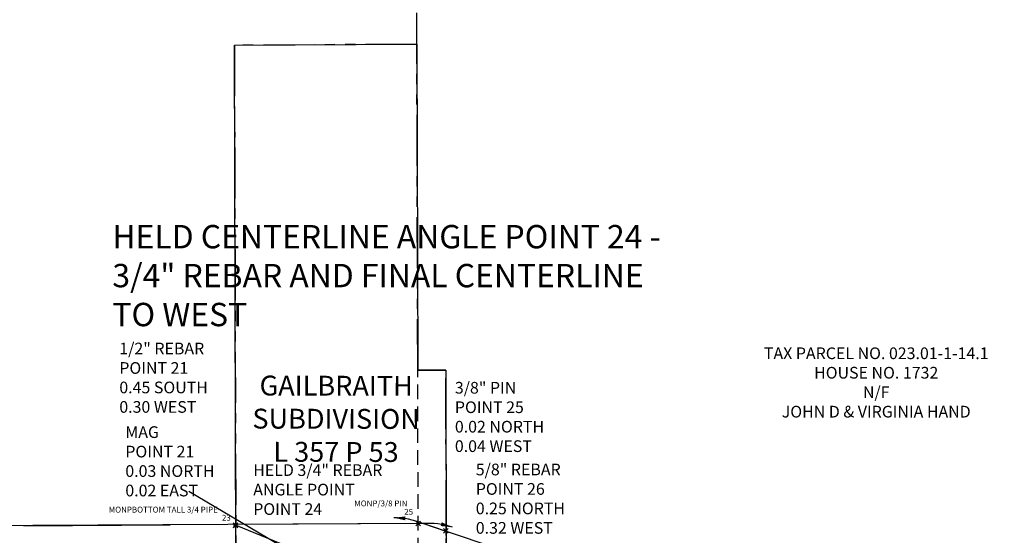
# Model space of a CAD drawing. Extents: x 1342183 to 1353000, y 1205363 to 1212000.
# Drawn here: x 1348106 to 1348948, y 1207469 to 1207911 of the extents above; entities that cross this region are included whole.
import ezdxf
from ezdxf.enums import TextEntityAlignment as Align

# ---------------------------------------------------------------- set-up
doc = ezdxf.new("R2010")
doc.units = 0
doc.header["$LTSCALE"] = 100
doc.header["$MEASUREMENT"] = 0
doc.set_wipeout_variables(frame=1)
doc.header["$PDMODE"] = 3
doc.header["$PDSIZE"] = 2
for name, pattern in [('BNDRY', [2.02, 1.5, -0.04, 0.2, -0.04, 0.2, -0.04]), ('DASHED2', [0.375, 0.25, -0.125]), ('PHANTOM2', [1.25, 0.625, -0.125, 0.125, -0.125, 0.125, -0.125])]:
    doc.linetypes.add(name, pattern=pattern)
doc.layers.get('0').update_dxf_attribs({"color": 2})
for name, color, linetype in [('COMP NOTES', 2, 'Continuous'), ('DIMENSIONS', 160, 'Continuous'), ('L12550P648 MAIER SURVEY', 1, 'Continuous'), ('NYS ORTHOPHOTOS', 7, 'Continuous'), ('PNTDESC', 3, 'Continuous'), ('PNTELEV', 1, 'Continuous'), ('PNTNO', 2, 'Continuous'), ('PROP LINE ADJOINER', 5, 'PHANTOM2'), ('PROP LINE FORMER', 5, 'DASHED2'), ('PROP LINE PL-CL', 5, 'DASHED2'), ('ROW LINE-PROP LINE', 3, 'Continuous'), ('Sub 357-53', 2, 'Continuous'), ('SURVEY CONTROL-SYMBOLSMARK', 1, 'Continuous'), ('SURVEY MONUMENTATION_PNTS', 1, 'Continuous'), ('V-COMM-OVHD', 1, 'Continuous'), ('V-NODE', 1, 'Continuous'), ('V-PROP-CRNR', 1, 'Continuous'), ('V-ROAD-RWAY', 2, 'BNDRY')]:
    doc.layers.add(name, color=color, linetype=linetype)
doc.styles.add('PTXT', font='TXT')
doc.styles.add('ROMANS', font='romans.shx')
picture_1 = doc.add_image_def('image2.jp2', size_in_pixel=(3000, 2000))

# ---------------------------------------------------------------- blocks, each defined once
blk = doc.blocks.new('A$Cd78e96e9')
at = {"layer": 'Sub 357-53'}
for p, q in [((0, 442.09), (156, 443.26)), ((2.29, 6.86), (0, 442.09)), ((156, 443.26), (157.47, 164.04)), ((157.47, 164.04), (181.47, 164.16)), ((181.47, 164.16), (182.33, 0))]:
    blk.add_line(p, q, dxfattribs=at)
for points in [[(182.19, 26.14), (162.23, 32.82), (2.16, 31.61)], [(182.33, 0), (158.29, 8.04), (2.29, 6.86)]]:
    blk.add_lwpolyline(points, dxfattribs=at)
at = {"layer": 'Sub 357-53', "insert": (-39.48, 159.16), "char_height": 17, "width": 254.4833, "attachment_point": 1, "style": 'ROMANS'}
blk.add_mtext('\\pxqc;GAILBRAITH SUBDIVISION\\PL 357 P 53', dxfattribs=at)
blk = doc.blocks.new('SPT3')
at = {"color": 0, "linetype": 'ByBlock', "const_width": 0.25, "flags": 128}
blk.add_lwpolyline([(-0.125, 0, 1), (0.125, 0, 1)], format="xyb", close=True, dxfattribs=at)
blk = doc.blocks.new('SRVPNO1')
at = {"layer": 'PNTDESC', "style": 'PTXT'}
blk.add_attdef('DESC2', text='', height=1, dxfattribs=at).set_placement((0, -1.75), align=Align.CENTER)
at = {"layer": 'PNTELEV', "style": 'PTXT'}
blk.add_attdef('ELEV2', (1.5, -0.5), '', height=1, dxfattribs=at)
at = {"layer": 'PNTNO', "style": 'PTXT'}
blk.add_attdef('PT#', text='', height=1, dxfattribs=at).set_placement((0, 0.75), align=Align.CENTER)
blk = doc.blocks.new('SURV-14')
at = {"color": 0}
blk.add_wipeout([(0.021, -0.045), (0.026, -0.042), (0.032, -0.039), (0.036, -0.034), (0.04, -0.03), (0.044, -0.024), (0.046, -0.019), (0.048, -0.013), (0.05, -0.007), (0.05, 0), (0.05, 0.006), (0.049, 0.012), (0.047, 0.018), (0.044, 0.024), (0.041, 0.029), (0.037, 0.034), (0.032, 0.038), (0.027, 0.042), (0.022, 0.045), (0.016, 0.047), (0.01, 0.049), (0.004, 0.05), (-0.003, 0.05), (-0.009, 0.049), (-0.015, 0.048), (-0.021, 0.045), (-0.026, 0.042), (-0.032, 0.039), (-0.036, 0.034), (-0.04, 0.03), (-0.044, 0.024), (-0.046, 0.019), (-0.048, 0.013), (-0.05, 0.007), (-0.05, 0), (-0.05, -0.006), (-0.049, -0.012), (-0.047, -0.018), (-0.044, -0.024), (-0.041, -0.029), (-0.037, -0.034), (-0.032, -0.038), (-0.027, -0.042), (-0.022, -0.045), (-0.016, -0.047), (-0.01, -0.049), (-0.004, -0.05), (0.003, -0.05), (0.009, -0.049), (0.015, -0.048)], dxfattribs=at)
blk.add_lwpolyline([(0.05, 0, 1), (-0.05, 0, 1), (0.05, 0)], format="xyb", dxfattribs=at)
blk = doc.blocks.new('SRVPNO2')
at = {"layer": 'PNTDESC', "style": 'PTXT'}
blk.add_attdef('DESC2', (1.5, -1.75), '', height=1, dxfattribs=at)
at = {"layer": 'PNTELEV', "style": 'PTXT'}
blk.add_attdef('ELEV2', (1.5, -0.5), '', height=1, dxfattribs=at)
at = {"layer": 'PNTNO', "style": 'PTXT'}
blk.add_attdef('PT#', (1.5, 0.75), '', height=1, dxfattribs=at)
blk = doc.blocks.new('SPT10')
at = {"color": 0, "linetype": 'Continuous'}
for p, q in [((-0.35, -0.35), (0.35, 0.35)), ((0.35, -0.35), (-0.35, 0.35))]:
    blk.add_line(p, q, dxfattribs=at)
blk = doc.blocks.new('A$C657678e4')
at = {"layer": 'V-ROAD-RWAY'}
blk.add_line((0, 2114.39), (125.08, 2115.03), dxfattribs=at)
at = {"layer": 'V-PROP-CRNR', "xscale": 30, "yscale": 30, "zscale": 30}
blk.add_blockref('SURV-14', (181, 2114.72), dxfattribs=at)
at = {"layer": 'V-COMM-OVHD'}
for p, q in [((386.93, 1998.31), (141.06, 2143.82)), ((346.98, 2047.4), (181, 2114.72))]:
    blk.add_line(p, q, dxfattribs=at)
at = {"layer": 'V-NODE'}
blk.add_point((181, 2114.72), dxfattribs=at)
at = {"layer": 'V-PROP-CRNR'}
blk.add_point((181, 2114.72), dxfattribs=at)
at = {"layer": 'V-NODE', "xscale": 4.8, "yscale": 4.8, "zscale": 4.8}
blk.add_blockref('SPT10', (181, 2114.72), dxfattribs=at)
at = {"layer": 'V-NODE', "xscale": 0.6, "yscale": 0.6, "zscale": 0.6}
blk.add_blockref('SRVPNO2', (181, 2114.72), dxfattribs=at).add_auto_attribs({'PT#': '54', 'DESC2': 'eip tall'})
at = {"layer": 'V-PROP-CRNR', "xscale": 0.6, "yscale": 0.6, "zscale": 0.6}
blk.add_blockref('SRVPNO2', (181, 2114.72), dxfattribs=at).add_auto_attribs({'PT#': '54', 'DESC2': 'EIP'})

msp = doc.modelspace()

# ---------------------------------------------------------------- linework, layer by layer
at = {"layer": 'PROP LINE ADJOINER', "ltscale": 0.7}
for p, q in [((1348446.62, 1207610.3), (1348444.41, 1208389.51)), ((1348445.82, 1207889.53), (1348289.83, 1207888.73)), ((1348470.61, 1207610.37), (1348446.62, 1207610.3))]:
    msp.add_line(p, q, dxfattribs=at)
at = {"layer": 'ROW LINE-PROP LINE'}
msp.add_lwpolyline([(1351707.66, 1210108), (1350675.84, 1206728.9), (1348451.06, 1207479.08), (1346448.08, 1207468.85), (1344445.54, 1207500.97)], dxfattribs=at)
at = {"layer": 'SURVEY MONUMENTATION_PNTS'}
for p in [(1348290.69, 1207477.81), (1348446.95, 1207479.07), (1348470.68, 1207472.72)]:
    msp.add_point(p, dxfattribs=at)

# ---------------------------------------------------------------- block references
at = {"layer": 'Sub 357-53', "xscale": 0.9999740624, "yscale": 0.9999740624, "zscale": 0.9999740624, "rotation": 359.8605328091937}
msp.add_blockref('A$Cd78e96e9', (1348288.75, 1207446.66), dxfattribs=at)
at = {"layer": 'SURVEY CONTROL-SYMBOLSMARK', "xscale": 4.999870312, "yscale": 4.999870312, "zscale": 4.999870312}
for p in [(1348290.69, 1207477.81), (1348446.95, 1207479.07), (1348470.68, 1207472.72)]:
    msp.add_blockref('SPT3', p, dxfattribs=at)
at = {"layer": 'SURVEY MONUMENTATION_PNTS'}
ref = msp.add_blockref('SRVPNO1', (1348446.95, 1207479.07), dxfattribs=dict(at, xscale=4.999870312, yscale=4.999870312, zscale=4.999870312))
ref.add_attrib('PT#', '25', dxfattribs={"layer": 'PNTNO', "height": 5, "style": 'PTXT'}).set_placement((1348438.88, 1207486.63), align=Align.CENTER)
ref.add_attrib('DESC2', 'MONP/3/8 PIN', dxfattribs={"layer": 'PNTDESC', "height": 4.9999, "style": 'PTXT'}).set_placement((1348415.1, 1207493.78), align=Align.CENTER)
ref = msp.add_blockref('SRVPNO1', (1348290.69, 1207477.81), dxfattribs=dict(at, xscale=4.999870312, yscale=4.999870312, zscale=4.999870312))
ref.add_attrib('PT#', '23', dxfattribs={"layer": 'PNTNO', "height": 5, "style": 'PTXT'}).set_placement((1348282.92, 1207481.56), align=Align.CENTER)
ref.add_attrib('DESC2', 'MONPBOTTOM TALL 3/4 PIPE', dxfattribs={"layer": 'PNTDESC', "height": 4.9999, "style": 'PTXT'}).set_placement((1348228.95, 1207488.48), align=Align.CENTER)

# ---------------------------------------------------------------- texts
at = {"layer": 'COMP NOTES', "color": 7, "attachment_point": 1, "style": 'ROMANS'}
for s, insert, char_height in [('1/2" REBAR\\PPOINT 21\\P0.45 SOUTH\\P0.30 WEST', (1348191.36, 1207633.95), 10), ('\\pxqc;TAX PARCEL NO. 023.01-1-14.1\\PHOUSE NO. 1732\\PN/F\\PJOHN D & VIRGINIA HAND', (1348723.75, 1207629.89), 9.9997), ('3/8" PIN\\PPOINT 25\\P0.02 NORTH\\P0.04 WEST', (1348478.4, 1207600.36), 10)]:
    msp.add_mtext_dynamic_manual_height_columns(s, width=230.1423, gutter_width=35, heights=[0], dxfattribs=dict(at, insert=insert, char_height=char_height))
at = {"layer": 'Sub 357-53', "insert": (1348185.43, 1207734.73), "char_height": 19.9995, "attachment_point": 1, "style": 'ROMANS'}
msp.add_mtext_dynamic_manual_height_columns('HELD CENTERLINE ANGLE POINT 24 - 3/4" REBAR AND FINAL CENTERLINE TO WEST', width=480.8216, gutter_width=35, heights=[0], dxfattribs=at)

# ---------------------------------------------------------------- referenced raster images: frames only (the image files are external)
at = {"layer": 'NYS ORTHOPHOTOS'}
image = msp.add_image(picture_1, insert=(1347000, 1206000), size_in_units=(3000, 2000), dxfattribs=at)
image.dxf.flags = 7

# ---------------------------------------------------------------- next in the draw order: block references
at = {"layer": 'L12550P648 MAIER SURVEY', "xscale": 0.9999740624, "yscale": 0.9999740624, "zscale": 0.9999740624, "rotation": 0.006262519131435306}
msp.add_blockref('A$C657678e4', (1348109.97, 1205362.86), dxfattribs=at)

# ---------------------------------------------------------------- next in the draw order: linework, layer by layer
at = {"layer": 'DIMENSIONS'}
for centre, radius, start, end in [((1348426.04, 1207418.41), 65.63, 67.59136, 89.993), ((1348455.68, 1207413.62), 65.62, 71.63542, 94.03706)]:
    msp.add_arc(centre, radius, start, end, dxfattribs=at)
for points in [[(1348436.12, 1207485.17), (1348435.95, 1207481.84), (1348426.05, 1207484.04)], [(1348466.27, 1207476.94), (1348467.15, 1207480.16), (1348476.35, 1207475.9)]]:
    msp.add_solid(points, dxfattribs=at)
at = {"layer": 'PROP LINE ADJOINER', "ltscale": 0.7}
for p, q in [((1348289.83, 1207888.73), (1348291.06, 1207453.51)), ((1348471.01, 1207472.35), (1348470.61, 1207610.37))]:
    msp.add_line(p, q, dxfattribs=at)
at = {"layer": 'PROP LINE FORMER', "ltscale": 0.5}
msp.add_line((1348447.06, 1207454.31), (1348446.62, 1207610.3), dxfattribs=at)
at = {"layer": 'PROP LINE PL-CL', "ltscale": 0.2}
msp.add_line((1348471.08, 1207446.21), (1348471.01, 1207472.35), dxfattribs=at)

# ---------------------------------------------------------------- next in the draw order: texts
at = {"layer": 'COMP NOTES', "color": 7, "attachment_point": 1, "style": 'ROMANS'}
for s, width, insert, char_height in [('MAG\\PPOINT 21\\P0.03 NORTH\\P0.02 EAST', 195.8353, (1348196.5, 1207562.36), 10), ('HELD 3/4" REBAR\\PANGLE POINT\\PPOINT 24', 230.1423, (1348305.92, 1207529.82), 9.9997), ('5/8" REBAR\\PPOINT 26\\P0.25 NORTH\\P0.32 WEST', 230.1423, (1348496.29, 1207530.36), 10)]:
    msp.add_mtext_dynamic_manual_height_columns(s, width=width, gutter_width=35, heights=[0], dxfattribs=dict(at, insert=insert, char_height=char_height))

doc.saveas('drawing.dxf')
